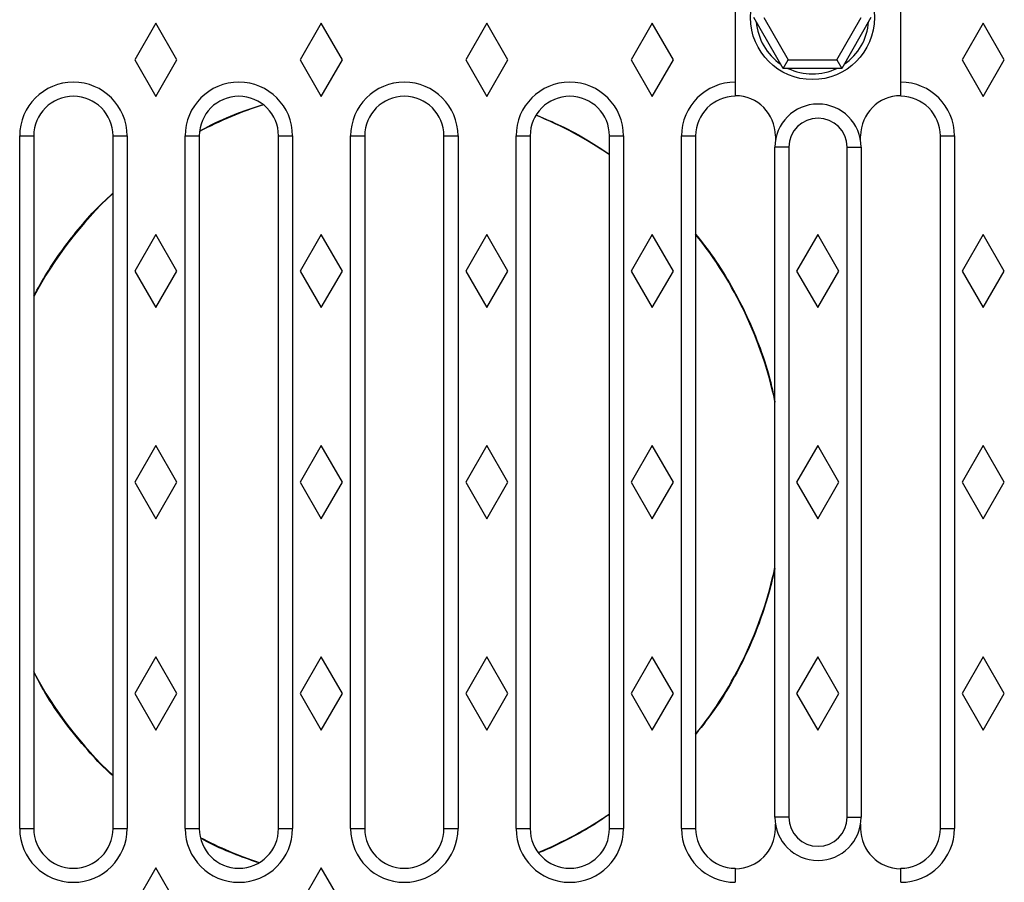
# Model space of a CAD drawing. Units: millimetres. Extents: x 0 to 420, y 0 to 297.
# Drawn here: x 305 to 340, y 105 to 136 of the extents above; entities that cross this region are included whole.
import ezdxf

# ---------------------------------------------------------------- set-up
doc = ezdxf.new("R2010")
doc.units = ezdxf.units.MM

msp = doc.modelspace()

# ---------------------------------------------------------------- linework, layer by layer
at = {"color": 7, "linetype": 'Continuous', "lineweight": 25}
for p, q in [((330.7987, 138.4161), (330.7987, 133.7249)), ((336.6787, 133.7249), (336.6787, 138.4161)), ((310.2087, 135.8161), (309.4587, 134.5161)), ((310.9587, 134.5161), (310.2087, 135.8161)), ((316.0887, 135.8161), (315.3387, 134.5161)), ((316.8387, 134.5161), (316.0887, 135.8161)), ((321.9687, 135.8161), (321.2187, 134.5161)), ((322.7187, 134.5161), (321.9687, 135.8161)), ((327.8487, 135.8161), (327.0987, 134.5161)), ((328.5987, 134.5161), (327.8487, 135.8161)), ((332.5017, 134.2161), (331.4624, 136.0161)), ((331.8088, 136.0161), (332.6749, 134.5161)), ((334.4069, 134.5161), (335.2729, 136.0161)), ((335.6193, 136.0161), (334.5801, 134.2161)), ((339.6087, 135.8161), (338.8587, 134.5161)), ((340.3587, 134.5161), (339.6087, 135.8161)), ((309.4587, 134.5161), (310.2087, 133.2161)), ((310.2087, 133.2161), (310.9587, 134.5161)), ((315.3387, 134.5161), (316.0887, 133.2161)), ((316.0887, 133.2161), (316.8387, 134.5161)), ((321.2187, 134.5161), (321.9687, 133.2161)), ((321.9687, 133.2161), (322.7187, 134.5161)), ((327.0987, 134.5161), (327.8487, 133.2161)), ((327.8487, 133.2161), (328.5987, 134.5161)), ((332.5017, 134.2161), (332.6749, 134.5161)), ((332.6749, 134.5161), (334.4069, 134.5161)), ((334.4069, 134.5161), (334.5801, 134.2161)), ((338.8587, 134.5161), (339.6087, 133.2161)), ((339.6087, 133.2161), (340.3587, 134.5161)), ((334.5801, 134.2161), (332.5017, 134.2161)), ((330.7987, 133.7249), (330.7987, 133.2249)), ((336.6787, 133.2249), (336.6787, 133.7249)), ((305.3699, 107.2161), (305.3699, 131.8161)), ((305.3699, 131.8161), (305.8698, 131.8161)), ((305.8698, 131.8161), (305.8698, 107.2161)), ((308.6876, 131.8161), (309.1875, 131.8161)), ((308.6876, 107.2161), (308.6876, 131.8161)), ((309.1875, 131.8161), (309.1875, 107.2161)), ((311.2499, 107.2161), (311.2499, 131.8161)), ((311.2499, 131.8161), (311.7498, 131.8161)), ((311.7498, 131.8161), (311.7498, 107.2161)), ((314.5676, 131.8161), (315.0675, 131.8161)), ((314.5676, 107.2161), (314.5676, 131.8161)), ((315.0675, 131.8161), (315.0675, 107.2161)), ((317.1299, 107.2161), (317.1299, 131.8161)), ((317.1299, 131.8161), (317.6298, 131.8161)), ((317.6298, 131.8161), (317.6298, 107.2161)), ((320.4476, 131.8161), (320.9475, 131.8161)), ((320.4476, 107.2161), (320.4476, 131.8161)), ((320.9475, 131.8161), (320.9475, 107.2161)), ((323.0099, 107.2161), (323.0099, 131.8161)), ((323.0099, 131.8161), (323.5098, 131.8161)), ((323.5098, 131.8161), (323.5098, 107.2161)), ((326.3276, 131.8161), (326.8275, 131.8161)), ((326.3276, 107.2161), (326.3276, 131.8161)), ((326.8275, 131.8161), (326.8275, 107.2161)), ((328.8899, 107.2161), (328.8899, 131.8161)), ((328.8899, 131.8161), (329.3898, 131.8161)), ((329.3898, 131.8161), (329.3898, 107.2161)), ((332.2266, 131.8161), (332.2266, 131.6573)), ((335.2508, 131.6573), (335.2508, 131.8161)), ((338.0876, 131.8161), (338.5875, 131.8161)), ((338.0876, 107.2161), (338.0876, 131.8161)), ((338.5875, 131.8161), (338.5875, 107.2161)), ((332.7075, 131.4161), (332.2075, 131.4161)), ((332.2076, 107.6161), (332.2076, 131.4161)), ((332.7075, 131.4161), (332.7075, 107.6161)), ((334.7699, 107.6161), (334.7699, 131.4161)), ((334.7699, 131.4161), (335.2699, 131.4161)), ((335.2698, 131.4161), (335.2698, 107.6161)), ((310.2087, 128.3161), (309.4587, 127.0161)), ((310.9587, 127.0161), (310.2087, 128.3161)), ((316.0887, 128.3161), (315.3387, 127.0161)), ((316.8387, 127.0161), (316.0887, 128.3161)), ((321.9687, 128.3161), (321.2187, 127.0161)), ((322.7187, 127.0161), (321.9687, 128.3161)), ((327.8487, 128.3161), (327.0987, 127.0161)), ((328.5987, 127.0161), (327.8487, 128.3161)), ((333.7287, 128.3161), (332.9787, 127.0161)), ((334.4787, 127.0161), (333.7287, 128.3161)), ((339.6087, 128.3161), (338.8587, 127.0161)), ((340.3587, 127.0161), (339.6087, 128.3161)), ((309.4587, 127.0161), (310.2087, 125.7161)), ((310.2087, 125.7161), (310.9587, 127.0161)), ((315.3387, 127.0161), (316.0887, 125.7161)), ((316.0887, 125.7161), (316.8387, 127.0161)), ((321.2187, 127.0161), (321.9687, 125.7161)), ((321.9687, 125.7161), (322.7187, 127.0161)), ((327.0987, 127.0161), (327.8487, 125.7161)), ((327.8487, 125.7161), (328.5987, 127.0161)), ((332.9787, 127.0161), (333.7287, 125.7161)), ((333.7287, 125.7161), (334.4787, 127.0161)), ((338.8587, 127.0161), (339.6087, 125.7161)), ((339.6087, 125.7161), (340.3587, 127.0161)), ((310.2087, 120.8161), (309.4587, 119.5161)), ((310.9587, 119.5161), (310.2087, 120.8161)), ((316.0887, 120.8161), (315.3387, 119.5161)), ((316.8387, 119.5161), (316.0887, 120.8161)), ((321.9687, 120.8161), (321.2187, 119.5161)), ((322.7187, 119.5161), (321.9687, 120.8161)), ((327.8487, 120.8161), (327.0987, 119.5161)), ((328.5987, 119.5161), (327.8487, 120.8161)), ((333.7287, 120.8161), (332.9787, 119.5161)), ((334.4787, 119.5161), (333.7287, 120.8161)), ((339.6087, 120.8161), (338.8587, 119.5161)), ((340.3587, 119.5161), (339.6087, 120.8161)), ((309.4587, 119.5161), (310.2087, 118.2161)), ((310.2087, 118.2161), (310.9587, 119.5161)), ((315.3387, 119.5161), (316.0887, 118.2161)), ((316.0887, 118.2161), (316.8387, 119.5161)), ((321.2187, 119.5161), (321.9687, 118.2161)), ((321.9687, 118.2161), (322.7187, 119.5161)), ((327.0987, 119.5161), (327.8487, 118.2161)), ((327.8487, 118.2161), (328.5987, 119.5161)), ((332.9787, 119.5161), (333.7287, 118.2161)), ((333.7287, 118.2161), (334.4787, 119.5161)), ((338.8587, 119.5161), (339.6087, 118.2161)), ((339.6087, 118.2161), (340.3587, 119.5161)), ((310.2087, 113.3161), (309.4587, 112.0161)), ((310.9587, 112.0161), (310.2087, 113.3161)), ((316.0887, 113.3161), (315.3387, 112.0161)), ((316.8387, 112.0161), (316.0887, 113.3161)), ((321.9687, 113.3161), (321.2187, 112.0161)), ((322.7187, 112.0161), (321.9687, 113.3161)), ((327.8487, 113.3161), (327.0987, 112.0161)), ((328.5987, 112.0161), (327.8487, 113.3161)), ((333.7287, 113.3161), (332.9787, 112.0161)), ((334.4787, 112.0161), (333.7287, 113.3161)), ((339.6087, 113.3161), (338.8587, 112.0161)), ((340.3587, 112.0161), (339.6087, 113.3161)), ((309.4587, 112.0161), (310.2087, 110.7161)), ((310.2087, 110.7161), (310.9587, 112.0161)), ((315.3387, 112.0161), (316.0887, 110.7161)), ((316.0887, 110.7161), (316.8387, 112.0161)), ((321.2187, 112.0161), (321.9687, 110.7161)), ((321.9687, 110.7161), (322.7187, 112.0161)), ((327.0987, 112.0161), (327.8487, 110.7161)), ((327.8487, 110.7161), (328.5987, 112.0161)), ((332.9787, 112.0161), (333.7287, 110.7161)), ((333.7287, 110.7161), (334.4787, 112.0161)), ((338.8587, 112.0161), (339.6087, 110.7161)), ((339.6087, 110.7161), (340.3587, 112.0161)), ((332.7075, 107.6161), (332.2075, 107.6161)), ((334.7699, 107.6161), (335.2699, 107.6161)), ((305.3699, 107.2161), (305.8698, 107.2161)), ((308.6876, 107.2161), (309.1875, 107.2161)), ((311.2499, 107.2161), (311.7498, 107.2161)), ((314.5676, 107.2161), (315.0675, 107.2161)), ((317.1299, 107.2161), (317.6298, 107.2161)), ((320.4476, 107.2161), (320.9475, 107.2161)), ((323.0099, 107.2161), (323.5098, 107.2161)), ((326.3276, 107.2161), (326.8275, 107.2161)), ((328.8899, 107.2161), (329.3898, 107.2161)), ((332.2266, 107.2161), (332.2266, 107.3748)), ((335.2508, 107.3748), (335.2508, 107.2161)), ((338.0876, 107.2161), (338.5875, 107.2161)), ((310.2087, 105.8161), (309.4587, 104.5161)), ((310.9587, 104.5161), (310.2087, 105.8161)), ((316.0887, 105.8161), (315.3387, 104.5161)), ((316.8387, 104.5161), (316.0887, 105.8161)), ((330.7987, 105.8072), (330.7987, 105.3073)), ((336.6787, 105.3073), (336.6787, 105.8072))]:
    msp.add_line(p, q, dxfattribs=at)
msp.add_circle((333.5409, 136.0161), 2.2, dxfattribs=at)
for centre, radius, start, end in [((333.5409, 136.0161), 2, 184.15807, 235.84193), ((333.5409, 136.0161), 2, 304.15807, 355.84193), ((333.5409, 136.0161), 2, 244.15807, 295.84193), ((307.2787, 131.8161), 1.9088, 0, 180), ((313.1587, 131.8161), 1.9088, 0, 180), ((319.0387, 131.8161), 1.9088, 0, 180), ((324.9187, 131.8161), 1.9088, 0, 180), ((330.7987, 131.8161), 1.9088, 90, 180), ((336.6787, 131.8161), 1.9088, 0, 90), ((307.2787, 131.8161), 1.4089, 0, 180), ((313.1587, 131.8161), 1.4089, 0, 180), ((319.0387, 131.8161), 1.4089, 0, 180), ((324.9187, 131.8161), 1.4089, 0, 180), ((330.7987, 131.8161), 1.4089, 90, 180), ((330.7987, 131.8161), 1.4279, 0, 90), ((336.6787, 131.8161), 1.4279, 90, 180), ((336.6787, 131.8161), 1.4089, 0, 90), ((318.3587, 119.4415), 14.16, 107.80205, 117.78405), ((333.7387, 131.4161), 1.5312, 0, 180), ((318.3587, 119.4415), 14.16, 55.75214, 67.77093), ((333.7387, 131.4161), 1.0312, 0, 180), ((318.3587, 119.4415), 14.16, 133.07764, 151.88251), ((318.3587, 119.4415), 14.16, 12.03285, 38.82779), ((318.3587, 119.4415), 14.16, 321.17221, 347.96715), ((318.3587, 119.4415), 14.16, 208.11749, 226.92236), ((318.3587, 119.4415), 14.16, 292.57582, 304.24786), ((333.7387, 107.6161), 1.5312, 180, 0), ((333.7387, 107.6161), 1.0312, 180, 0), ((307.2787, 107.2161), 1.9088, 180, 0), ((307.2787, 107.2161), 1.4088, 180, 270), ((307.2787, 107.2161), 1.4088, 270, 0), ((313.1587, 107.2161), 1.9088, 180, 0), ((313.1587, 107.2161), 1.4088, 180, 270), ((313.1587, 107.2161), 1.4088, 270, 0), ((319.0387, 107.2161), 1.9088, 180, 0), ((319.0387, 107.2161), 1.4088, 180, 270), ((319.0387, 107.2161), 1.4088, 270, 0), ((324.9187, 107.2161), 1.9088, 180, 0), ((324.9187, 107.2161), 1.4088, 180, 270), ((324.9187, 107.2161), 1.4088, 270, 0), ((330.7987, 107.2161), 1.9088, 180, 270), ((330.7987, 107.2161), 1.4089, 180, 270), ((330.7987, 107.2161), 1.4279, 270, 0), ((336.6787, 107.2161), 1.4279, 180, 270), ((336.6787, 107.2161), 1.9088, 270, 0), ((336.6787, 107.2161), 1.4089, 270, 0), ((318.3587, 119.4415), 14.16, 242.34294, 251.57299)]:
    msp.add_arc(centre, radius, start, end, dxfattribs=at)
for points, knots in [([(311.78, 131.9937), (311.8687, 132.0436), (312.3011, 132.287), (313.0346, 132.6062), (313.7038, 132.8299), (313.9877, 132.9248)], [0, 0, 0, 0, 0.1293139, 0.6306233, 1, 1, 1, 1]), ([(323.7504, 132.5527), (324.0354, 132.4312), (324.6696, 132.1608), (325.5296, 131.6946), (326.0828, 131.3243), (326.3276, 131.1606)], [0, 0, 0, 0, 0.312746, 0.6959786, 1, 1, 1, 1]), ([(305.8698, 126.131), (306.0212, 126.404), (306.3386, 126.9766), (306.896, 127.7966), (307.5248, 128.597), (308.1204, 129.268), (308.5281, 129.6436), (308.6876, 129.7905)], [0, 0, 0, 0, 0.19831503, 0.41594108, 0.63694558, 0.85796152, 1, 1, 1, 1]), ([(329.3898, 128.3324), (329.6039, 128.058), (330.0651, 127.4668), (330.6731, 126.4848), (331.2311, 125.4085), (331.6951, 124.2696), (332.0288, 123.2493), (332.1604, 122.594), (332.2076, 122.3588)], [0, 0, 0, 0, 0.1610125, 0.3468836, 0.5269402, 0.7085122, 0.8953853, 1, 1, 1, 1]), ([(332.2076, 116.4576), (332.1356, 116.1503), (331.9898, 115.528), (331.6917, 114.6182), (331.2998, 113.6331), (330.7879, 112.6022), (330.1492, 111.5322), (329.6447, 110.8853), (329.3898, 110.5585)], [0, 0, 0, 0, 0.1395033, 0.2825053, 0.4270404, 0.6166885, 0.8063661, 1, 1, 1, 1]), ([(308.6876, 109.0847), (308.6369, 109.1296), (308.3172, 109.4122), (307.7385, 110.0361), (306.9707, 110.9749), (306.3289, 111.9055), (305.9974, 112.5355), (305.8698, 112.7781)], [0, 0, 0, 0, 0.04411998, 0.27803648, 0.55165784, 0.82741531, 1, 1, 1, 1]), ([(326.3276, 107.7275), (326.1622, 107.6119), (325.7158, 107.2998), (324.9269, 106.8667), (324.2579, 106.5256), (323.8756, 106.3792), (323.827, 106.3606)], [0, 0, 0, 0, 0.21418982, 0.57817808, 0.94637256, 1, 1, 1, 1]), ([(313.8253, 106.0063), (313.5337, 106.1104), (312.9035, 106.3353), (312.2379, 106.6305), (311.8749, 106.8334), (311.8179, 106.8652)], [0, 0, 0, 0, 0.4205748, 0.9090515, 1, 1, 1, 1])]:
    msp.add_open_spline(points, degree=3, knots=knots, dxfattribs=at)

doc.saveas('drawing.dxf')
